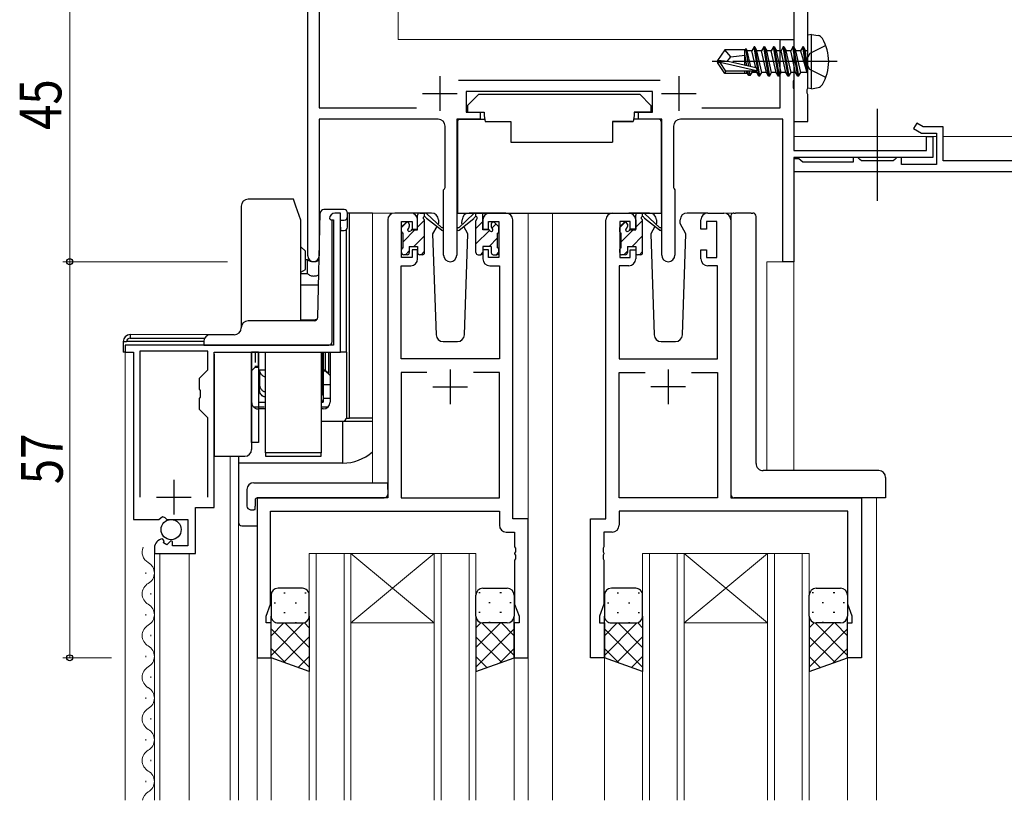
# Model space of a CAD drawing. Extents: x 0 to 1133, y 0 to 806.
# Drawn here: x 81 to 223, y 590 to 703 of the extents above; entities that cross this region are included whole.
import ezdxf

# ---------------------------------------------------------------- set-up
doc = ezdxf.new("R2010")
doc.units = 0
doc.linetypes.add('YCENTER_1', pattern=[13, 10, -1, 1, -1])
doc.linetypes.add('YHIDDEN_1', pattern=[4, 3, -1])
for name, color, linetype, lineweight in [('YKK_11', 7, 'CONTINUOUS', 30), ('YKK_12', 2, 'CONTINUOUS', 13), ('YKK_13', 4, 'CONTINUOUS', 30), ('YKK_D', 6, 'CONTINUOUS', 13)]:
    doc.layers.add(name, color=color, linetype=linetype, lineweight=lineweight)
doc.styles.add('text-b', font='extslim2.shx', dxfattribs={"width": 0.8, "bigfont": 'extfont2.shx'})

msp = doc.modelspace()

# ---------------------------------------------------------------- linework, layer by layer
at = {"layer": 'YKK_11', "color": 211, "linetype": 'ByBlock', "lineweight": -2, "ltscale": 0.5}
for p, q in [((122.33, 668.82), (122.33, 713)), ((123.96, 711.37), (123.96, 690.13)), ((190.33, 690.13), (190.33, 700)), ((190.33, 700), (192.33, 700)), ((192.33, 700), (192.33, 694.17)), ((144.02, 694.13), (173.04, 694.13)), ((192.33, 694.17), (192.19, 693.98)), ((192.19, 693.98), (192.19, 693.02)), ((171.93, 692.5), (145.13, 692.5)), ((145.13, 692.5), (145.13, 689.5)), ((171.93, 689.5), (171.93, 692.5)), ((192.19, 693.02), (192.33, 692.83)), ((192.33, 692.83), (192.33, 684)), ((123.96, 690.13), (137.98, 690.13)), ((145.13, 689.5), (147.13, 689.5)), ((147.13, 689.5), (147.13, 688.5)), ((169.93, 688.5), (169.93, 689.5)), ((169.93, 689.5), (171.93, 689.5)), ((179.08, 690.13), (190.33, 690.13)), ((141.08, 688.5), (123.96, 688.5)), ((123.96, 688.5), (123.96, 668.82)), ((147.13, 688.5), (143.78, 688.5)), ((143.78, 688.5), (143.78, 668.95)), ((173.28, 688.5), (169.93, 688.5)), ((173.28, 668.95), (173.28, 688.5)), ((190.7, 688.5), (175.98, 688.5)), ((190.7, 668), (190.7, 688.5)), ((210, 687.94), (209.55, 687.16)), ((210.94, 687.4), (210, 687.94)), ((142.08, 678.67), (142.08, 687.5)), ((174.98, 687.5), (174.98, 678.67)), ((209.55, 687.16), (210.7, 686.5)), ((210.7, 686.5), (212.83, 686.5)), ((213.83, 687.4), (210.94, 687.4)), ((212.83, 686.5), (212.83, 682)), ((213.83, 682.5), (213.83, 687.4)), ((211.43, 684), (211.43, 686)), ((211.43, 686), (212.33, 686)), ((212.33, 686), (212.33, 683)), ((192.33, 684), (211.43, 684)), ((212.33, 683), (192.33, 683)), ((192.33, 683), (192.33, 668)), ((193.03, 682.8), (192.33, 682.8)), ((192.33, 682.8), (192.33, 681)), ((193.32, 682.55), (193.03, 682.8)), ((193.62, 682.3), (193.32, 682.55)), ((200.83, 682.3), (193.62, 682.3)), ((201.53, 683), (200.83, 683)), ((200.83, 683), (200.83, 682.3)), ((201.83, 682.7), (201.53, 683)), ((202.03, 682.5), (201.83, 682.7)), ((206.63, 682.5), (202.03, 682.5)), ((206.83, 682.7), (206.63, 682.5)), ((207.13, 683), (206.83, 682.7)), ((207.83, 683), (207.13, 683)), ((207.83, 682), (207.83, 683)), ((212.83, 682), (207.83, 682)), ((243.83, 682.5), (213.83, 682.5)), ((192.33, 681), (243.33, 681)), ((141.88, 678.33), (141.98, 678.5)), ((141.88, 668.95), (141.88, 678.33)), ((141.98, 678.5), (142.08, 678.67)), ((174.98, 678.67), (175.08, 678.5)), ((175.08, 678.5), (175.18, 678.33)), ((175.18, 678.33), (175.18, 668.95)), ((192.33, 668), (190.7, 668))]:
    msp.add_line(p, q, dxfattribs=at)
at = {"layer": 'YKK_11', "color": 1, "linetype": 'ByBlock', "lineweight": -2, "ltscale": 0.5}
for p, q in [((192.33, 705.5), (192.33, 688.2)), ((194.33, 697.46), (194.33, 705.2)), ((194.21, 697.27), (194.33, 697.46)), ((194.21, 696.73), (194.21, 697.27)), ((194.33, 696.54), (194.21, 696.73)), ((194.33, 692.96), (194.33, 696.54)), ((194.21, 692.77), (194.33, 692.96)), ((194.21, 692.23), (194.21, 692.77)), ((194.33, 692.04), (194.21, 692.23)), ((194.33, 688.2), (194.33, 692.04)), ((192.33, 688.2), (194.33, 688.2))]:
    msp.add_line(p, q, dxfattribs=at)
at = {"layer": 'YKK_11', "color": 211, "ltscale": 0.5}
for p, q in [((141.33, 694.7), (141.33, 689.7)), ((175.73, 694.7), (175.73, 689.7)), ((138.83, 692.2), (143.83, 692.2)), ((173.23, 692.2), (178.23, 692.2))]:
    msp.add_line(p, q, dxfattribs=at)
at = {"layer": 'YKK_11', "linetype": 'ByBlock', "lineweight": -2, "ltscale": 0.5}
for p, q in [((127.03, 675), (126.23, 675)), ((127.03, 655), (127.03, 675)), ((137.13, 675), (134.83, 675)), ((150.83, 675), (148.53, 675)), ((166.23, 675), (168.53, 675)), ((179.93, 675), (182.23, 675)), ((125.43, 674.2), (125.63, 674)), ((125.63, 674), (126.03, 674)), ((126.03, 674), (126.03, 656)), ((133.83, 674), (133.83, 634)), ((135.83, 668.6), (135.83, 673.8)), ((135.83, 673.8), (137.33, 673.8)), ((137.33, 673.8), (137.33, 672.7)), ((138.13, 672.7), (138.13, 674)), ((147.53, 674), (147.53, 672.7)), ((148.33, 672.7), (148.33, 673.8)), ((148.33, 673.8), (149.83, 673.8)), ((149.83, 673.8), (149.83, 668.6)), ((151.83, 631), (151.83, 674)), ((165.23, 631), (165.23, 674)), ((168.73, 673.8), (167.23, 673.8)), ((167.23, 673.8), (167.23, 668.6)), ((168.73, 672.7), (168.73, 673.8)), ((169.53, 674), (169.53, 672.7)), ((178.93, 672.7), (178.93, 674)), ((181.23, 673.8), (179.73, 673.8)), ((179.73, 673.8), (179.73, 672.7)), ((181.23, 668.6), (181.23, 673.8)), ((183.23, 674), (183.23, 634)), ((137.33, 672.7), (138.13, 672.7)), ((147.53, 672.7), (148.33, 672.7)), ((169.53, 672.7), (168.73, 672.7)), ((179.73, 672.7), (178.93, 672.7)), ((138.13, 669.7), (137.33, 669.7)), ((137.33, 669.7), (137.33, 668.6)), ((138.13, 668.4), (138.13, 669.7)), ((148.33, 669.7), (147.53, 669.7)), ((147.53, 669.7), (147.53, 668.4)), ((148.33, 668.6), (148.33, 669.7)), ((168.73, 668.6), (168.73, 669.7)), ((168.73, 669.7), (169.53, 669.7)), ((169.53, 669.7), (169.53, 668.4)), ((178.93, 668.4), (178.93, 669.7)), ((178.93, 669.7), (179.73, 669.7)), ((179.73, 669.7), (179.73, 668.6)), ((137.33, 668.6), (135.83, 668.6)), ((149.83, 668.6), (148.33, 668.6)), ((167.23, 668.6), (168.73, 668.6)), ((179.73, 668.6), (181.23, 668.6)), ((135.76, 654), (135.76, 667.4)), ((135.76, 667.4), (137.13, 667.4)), ((148.53, 667.4), (149.9, 667.4)), ((149.9, 667.4), (149.9, 654)), ((168.53, 667.4), (167.16, 667.4)), ((167.16, 667.4), (167.16, 654)), ((181.3, 667.4), (179.93, 667.4)), ((181.3, 654), (181.3, 667.4)), ((126.03, 656), (96.03, 656)), ((96.03, 656), (96.03, 655)), ((107.93, 655.1), (98.13, 655.1)), ((98.13, 655.1), (98.13, 634.1)), ((107.93, 652.45), (107.93, 655.1)), ((96.03, 655), (97.23, 655)), ((97.23, 655), (97.23, 630.9)), ((108.83, 632.6), (108.83, 655)), ((108.83, 655), (127.03, 655)), ((149.9, 654), (135.76, 654)), ((167.16, 654), (181.3, 654)), ((106.73, 651.25), (107.93, 652.45)), ((106.73, 649.67), (106.73, 651.25)), ((139.48, 652.07), (135.76, 652.07)), ((139.48, 652.07), (135.76, 652.07)), ((135.76, 652.07), (135.76, 634)), ((149.9, 652.07), (146.18, 652.07)), ((149.9, 634), (149.9, 652.07)), ((167.16, 634), (167.16, 652.07)), ((167.16, 652.07), (170.88, 652.07)), ((177.58, 652.07), (181.3, 652.07)), ((177.58, 652.07), (181.3, 652.07)), ((181.3, 652.07), (181.3, 634)), ((106.87, 649.48), (106.73, 649.67)), ((106.87, 648.52), (106.87, 649.48)), ((106.73, 648.33), (106.87, 648.52)), ((106.73, 646.75), (106.73, 648.33)), ((107.93, 645.55), (106.73, 646.75)), ((107.93, 634.1), (107.93, 645.55)), ((107.93, 634.1), (107.93, 645.55)), ((133.83, 634), (115.03, 634)), ((115.03, 634), (115.03, 611)), ((135.76, 634), (149.9, 634)), ((181.3, 634), (167.16, 634)), ((183.23, 634), (202.03, 634)), ((202.03, 634), (202.03, 611)), ((106.13, 626), (106.13, 632.6)), ((106.13, 632.6), (108.83, 632.6)), ((100.86, 630.9), (101.4, 631.35)), ((101.4, 631.35), (101.73, 631.2)), ((101.73, 631.2), (102.03, 630.9)), ((116.96, 618.73), (116.96, 632.07)), ((116.96, 632.07), (149.9, 632.07)), ((149.9, 632.07), (149.9, 630.07)), ((154.03, 631), (151.83, 631)), ((154.03, 611), (154.03, 631)), ((163.03, 611), (163.03, 631)), ((163.03, 631), (165.23, 631)), ((200.1, 632.07), (167.16, 632.07)), ((167.16, 632.07), (167.16, 630.07)), ((200.1, 618.73), (200.1, 632.07)), ((97.23, 630.9), (100.86, 630.9)), ((102.03, 630.9), (105.03, 630.9)), ((105.03, 630.9), (105.03, 627.1)), ((150.9, 629.07), (152.1, 629.07)), ((152.1, 629.07), (152.1, 626.96)), ((166.16, 629.07), (164.96, 629.07)), ((164.96, 629.07), (164.96, 626.96)), ((100.23, 626.8), (100.23, 626)), ((101.62, 627.84), (101.41, 628.1)), ((101.54, 627.53), (101.62, 627.84)), ((102, 627.26), (101.54, 627.53)), ((102.58, 627.83), (102, 627.26)), ((102.83, 627.73), (102.58, 627.83)), ((102.83, 627.1), (102.83, 627.73)), ((105.03, 627.1), (102.83, 627.1)), ((152.1, 626.96), (152.22, 626.78)), ((152.22, 626.78), (152.22, 626.23)), ((164.96, 626.96), (164.84, 626.78)), ((164.84, 626.78), (164.84, 626.23)), ((100.23, 626), (106.13, 626)), ((152.22, 626.23), (152.1, 626.04)), ((152.1, 626.04), (152.1, 625.96)), ((152.1, 625.96), (152.22, 625.78)), ((152.22, 625.78), (152.22, 625.23)), ((164.84, 626.23), (164.96, 626.04)), ((164.96, 625.96), (164.84, 625.78)), ((164.84, 625.78), (164.84, 625.23)), ((164.96, 626.04), (164.96, 625.96)), ((152.22, 625.23), (152.1, 625.04)), ((152.1, 625.04), (152.1, 618.73)), ((164.84, 625.23), (164.96, 625.04)), ((164.96, 625.04), (164.96, 618.73)), ((116.33, 617), (116.96, 618.73)), ((152.1, 618.73), (152.73, 617)), ((164.96, 618.73), (164.33, 617)), ((200.73, 617), (200.1, 618.73)), ((116.33, 616), (116.33, 617)), ((152.73, 617), (152.73, 616)), ((164.33, 617), (164.33, 616)), ((200.73, 616), (200.73, 617)), ((117.03, 616), (116.33, 616)), ((117.03, 611), (117.03, 616)), ((152.73, 616), (152.03, 616)), ((152.03, 616), (152.03, 611)), ((164.33, 616), (165.03, 616)), ((165.03, 616), (165.03, 611)), ((200.03, 611), (200.03, 616)), ((200.03, 616), (200.73, 616)), ((115.03, 611), (117.03, 611)), ((152.03, 611), (154.03, 611)), ((165.03, 611), (163.03, 611)), ((202.03, 611), (200.03, 611))]:
    msp.add_line(p, q, dxfattribs=at)
at = {"layer": 'YKK_11', "ltscale": 0.5}
for p, q in [((142.83, 652.5), (142.83, 647.5)), ((174.23, 652.5), (174.23, 647.5)), ((140.33, 650), (145.33, 650)), ((176.73, 650), (171.73, 650)), ((103.03, 636.6), (103.03, 631.6)), ((100.53, 634.1), (105.53, 634.1))]:
    msp.add_line(p, q, dxfattribs=at)
at = {"layer": 'YKK_11', "color": 211, "linetype": 'ByBlock', "lineweight": -2, "ltscale": 0.5}
for centre, radius, start, end in [((141.08, 687.5), 1, 0, 90), ((175.98, 687.5), 1, 90, 180), ((123.14, 668.82), 0.815, 180, 0), ((142.83, 668.95), 0.95, 180, 0), ((174.23, 668.95), 0.95, 180, 0)]:
    msp.add_arc(centre, radius, start, end, dxfattribs=at)
at = {"layer": 'YKK_11', "linetype": 'ByBlock', "lineweight": -2, "ltscale": 0.5}
for centre, radius, start, end in [((126.23, 674.2), 0.8, 90, 180), ((134.83, 674), 1, 90, 180), ((137.13, 674), 1, 0, 90), ((148.53, 674), 1, 90, 180), ((150.83, 674), 1, 0, 90), ((166.23, 674), 1, 90, 180), ((168.53, 674), 1, 0, 90), ((179.93, 674), 1, 90, 180), ((182.23, 674), 1, 0, 90), ((137.13, 668.4), 1, 270, 360), ((148.53, 668.4), 1, 180, 270), ((168.53, 668.4), 1, 270, 360), ((179.93, 668.4), 1, 180, 270), ((150.9, 630.07), 1, 180, 270), ((166.16, 630.07), 1, 270, 360), ((101.53, 626.8), 1.3, 95.2159, 180)]:
    msp.add_arc(centre, radius, start, end, dxfattribs=at)
at = {"layer": 'YKK_12', "ltscale": 1.5}
for p, q in [((135.33, 712.45), (135.33, 700)), ((135.33, 700), (190.63, 700)), ((192.33, 686), (212.83, 686)), ((213.83, 686), (230.33, 686)), ((131.63, 636.19), (131.63, 675)), ((134.83, 675), (131.63, 675)), ((149.68, 675), (157.53, 675)), ((154.03, 675), (154.03, 590.48)), ((157.03, 675), (166.23, 675)), ((157.53, 675), (157.53, 590.48)), ((182.23, 675), (185.43, 675)), ((188.43, 668), (188.43, 637.95)), ((192.33, 668), (188.43, 668)), ((192.33, 668), (192.33, 637.95)), ((115.03, 634), (115.03, 590.48)), ((118.13, 634), (115.63, 634)), ((204.23, 634), (204.23, 590.48)), ((122.53, 626), (122.53, 590.48)), ((128.53, 626), (122.53, 626)), ((123.53, 590.48), (123.53, 626)), ((127.53, 626), (127.53, 590.48)), ((128.53, 590.48), (128.53, 626)), ((128.53, 626), (140.53, 626)), ((128.53, 626), (140.53, 616)), ((140.53, 626), (128.53, 616)), ((140.53, 626), (140.53, 590.48)), ((146.53, 626), (140.53, 626)), ((141.53, 590.48), (141.53, 626)), ((145.53, 626), (145.53, 590.48)), ((146.53, 590.48), (146.53, 626)), ((170.53, 626), (170.53, 590.48)), ((176.53, 626), (170.53, 626)), ((171.53, 590.48), (171.53, 626)), ((175.53, 626), (175.53, 590.48)), ((176.53, 590.48), (176.53, 626)), ((176.53, 626), (188.53, 626)), ((176.53, 626), (188.53, 616)), ((188.53, 626), (176.53, 616)), ((188.53, 626), (188.53, 590.48)), ((194.53, 626), (188.53, 626)), ((189.53, 590.48), (189.53, 626)), ((193.53, 626), (193.53, 590.48)), ((194.53, 590.48), (194.53, 626)), ((128.53, 616), (140.53, 616)), ((176.53, 616), (188.53, 616)), ((117.03, 611.5), (117.03, 590.48)), ((152.03, 611.5), (152.03, 590.48)), ((165.03, 611.5), (165.03, 590.48)), ((200.03, 611.5), (200.03, 590.48))]:
    msp.add_line(p, q, dxfattribs=at)
at = {"layer": 'YKK_12'}
for p, q in [((96.03, 590.48), (96.03, 655.19)), ((111.13, 590.48), (111.13, 639.99)), ((112.33, 640), (112.33, 590.48)), ((100.23, 590.48), (100.23, 626.59)), ((101.03, 590.48), (101.03, 625.99)), ((105.23, 590.48), (105.23, 625.99)), ((98.97, 623.09), (98.97, 623.29)), ((99.73, 620.09), (99.73, 620.29)), ((98.97, 617.09), (98.97, 617.29)), ((99.73, 614.09), (99.73, 614.29)), ((98.97, 611.09), (98.97, 611.29)), ((99.73, 608.09), (99.73, 608.29)), ((98.97, 605.09), (98.97, 605.29)), ((99.73, 602.09), (99.73, 602.29)), ((98.97, 599.09), (98.97, 599.29)), ((99.73, 596.09), (99.73, 596.29)), ((98.97, 593.09), (98.97, 593.29))]:
    msp.add_line(p, q, dxfattribs=at)
for centre, start, end in [((100.19, 626.19), 155.6297, 240.7975), ((98.51, 623.19), 299.2025, 60.7975), ((100.19, 620.19), 119.2025, 240.7975), ((98.51, 617.19), 299.2025, 60.7975), ((100.19, 614.19), 119.2025, 240.7975), ((98.51, 611.19), 299.2025, 60.7975), ((100.19, 608.19), 119.2025, 240.7975), ((98.51, 605.19), 299.2025, 60.7975), ((100.19, 602.19), 119.2025, 240.7975), ((98.51, 599.19), 299.2025, 60.7975), ((100.19, 596.19), 119.2025, 240.7975), ((98.51, 593.19), 299.2025, 60.7975), ((100.19, 590.19), 119.2025, 170.2269)]:
    msp.add_arc(centre, 1.72, start, end, dxfattribs=at)
at = {"layer": 'YKK_13', "ltscale": 1.5}
for p, q in [((194.83, 700.71), (194.33, 700.62)), ((194.33, 692.98), (194.33, 700.62)), ((194.83, 700.71), (195.8, 700.54)), ((194.83, 692.89), (194.83, 700.71)), ((182.37, 698.5), (181.33, 696.95)), ((185.3, 698.5), (182.37, 698.5)), ((183.23, 697.5), (182.37, 698.5)), ((183.23, 697.5), (185.23, 697.7)), ((185.23, 696.26), (185.23, 698.5)), ((185.55, 696.18), (185.23, 697.85)), ((185.3, 698.5), (185.39, 698.7)), ((185.39, 698.7), (185.6, 698.35)), ((185.82, 696.12), (185.39, 698.7)), ((186.26, 698.35), (185.6, 698.35)), ((186.11, 696.05), (185.6, 698.35)), ((186.58, 698.9), (186.26, 698.35)), ((186.82, 695.9), (186.26, 698.35)), ((187.28, 694.7), (186.58, 698.9)), ((186.68, 698.9), (186.58, 698.9)), ((186.68, 698.9), (187.38, 694.7)), ((186.68, 698.9), (187, 698.35)), ((187.7, 695.25), (187, 698.35)), ((187.66, 698.35), (187, 698.35)), ((187.98, 698.9), (187.66, 698.35)), ((188.36, 695.25), (187.66, 698.35)), ((188.68, 694.7), (187.98, 698.9)), ((188.08, 698.9), (187.98, 698.9)), ((188.08, 698.9), (188.78, 694.7)), ((188.08, 698.9), (188.4, 698.35)), ((189.1, 695.25), (188.4, 698.35)), ((189.06, 698.35), (188.4, 698.35)), ((189.38, 698.9), (189.06, 698.35)), ((189.76, 695.25), (189.06, 698.35)), ((190.08, 694.7), (189.38, 698.9)), ((189.48, 698.9), (189.38, 698.9)), ((189.48, 698.9), (190.18, 694.7)), ((189.48, 698.9), (189.8, 698.35)), ((190.5, 695.25), (189.8, 698.35)), ((190.46, 698.35), (189.8, 698.35)), ((190.78, 698.9), (190.46, 698.35)), ((191.16, 695.25), (190.46, 698.35)), ((191.48, 694.7), (190.78, 698.9)), ((190.88, 698.9), (190.78, 698.9)), ((190.88, 698.9), (191.58, 694.7)), ((190.88, 698.9), (191.2, 698.35)), ((191.9, 695.25), (191.2, 698.35)), ((191.86, 698.35), (191.2, 698.35)), ((192.18, 698.9), (191.86, 698.35)), ((192.56, 695.25), (191.86, 698.35)), ((192.88, 694.7), (192.18, 698.9)), ((192.28, 698.9), (192.18, 698.9)), ((192.28, 698.9), (192.6, 698.35)), ((192.28, 698.9), (192.98, 694.7)), ((193.3, 695.25), (192.6, 698.35)), ((193.26, 698.35), (192.6, 698.35)), ((193.58, 698.9), (193.26, 698.35)), ((193.26, 698.35), (194.18, 695.3)), ((193.68, 698.9), (193.58, 698.9)), ((193.68, 698.9), (193.58, 698.9)), ((194.18, 695.3), (193.58, 698.9)), ((193.68, 698.9), (194, 698.35)), ((193.68, 698.9), (194.28, 695.3)), ((194.13, 698.35), (194, 698.35)), ((194.28, 695.3), (194, 698.35)), ((181.33, 696.95), (181.33, 696.65)), ((182.84, 696.8), (181.33, 696.95)), ((182.84, 696.8), (181.33, 696.8)), ((181.69, 696.65), (181.33, 696.65)), ((182.37, 695.1), (181.33, 696.65)), ((182.53, 695.4), (181.69, 696.65)), ((186.94, 695.46), (181.69, 696.65)), ((182.73, 696.8), (183.23, 697.5)), ((186.84, 695.89), (182.84, 696.8)), ((182.37, 695.1), (182.53, 695.4)), ((185.65, 695.1), (182.37, 695.1)), ((186.78, 695.4), (182.53, 695.4)), ((185.23, 695.1), (185.23, 695.4)), ((185.56, 695.25), (185.53, 695.4)), ((185.82, 694.8), (185.56, 695.25)), ((185.82, 694.8), (185.7, 695.4)), ((186.04, 694.8), (185.82, 694.8)), ((186.04, 694.8), (185.94, 695.4)), ((186.04, 694.8), (186.3, 695.25)), ((186.3, 695.25), (186.26, 695.4)), ((186.96, 695.25), (186.3, 695.25)), ((186.96, 695.25), (186.92, 695.44)), ((187.28, 694.7), (186.96, 695.25)), ((187.38, 694.7), (187.7, 695.25)), ((188.36, 695.25), (187.7, 695.25)), ((188.68, 694.7), (188.36, 695.25)), ((188.78, 694.7), (189.1, 695.25)), ((189.76, 695.25), (189.1, 695.25)), ((190.08, 694.7), (189.76, 695.25)), ((190.18, 694.7), (190.5, 695.25)), ((191.16, 695.25), (190.5, 695.25)), ((191.48, 694.7), (191.16, 695.25)), ((191.58, 694.7), (191.9, 695.25)), ((192.56, 695.25), (191.9, 695.25)), ((192.88, 694.7), (192.56, 695.25)), ((192.98, 694.7), (193.3, 695.25)), ((194.13, 695.25), (193.3, 695.25)), ((194.28, 695.3), (194.18, 695.3)), ((187.38, 694.7), (187.28, 694.7)), ((188.78, 694.7), (188.68, 694.7)), ((190.18, 694.7), (190.08, 694.7)), ((191.58, 694.7), (191.48, 694.7)), ((192.98, 694.7), (192.88, 694.7)), ((146.93, 692.1), (145.33, 690.5)), ((146.93, 692.1), (170.13, 692.1)), ((170.13, 692.1), (171.73, 690.5)), ((194.83, 692.89), (194.33, 692.98)), ((194.83, 692.89), (195.8, 693.06)), ((145.33, 690.5), (145.33, 689.5)), ((171.73, 690.5), (171.73, 689.5)), ((145.33, 689.5), (147.73, 689.5)), ((147.73, 689.5), (147.73, 689)), ((169.33, 689.5), (171.73, 689.5)), ((169.33, 689.5), (169.33, 689)), ((171.73, 689.5), (169.33, 689.5)), ((143.88, 688.2), (143.88, 675)), ((144.18, 688.5), (147.82, 688.5)), ((147.73, 689), (147.87, 688.2)), ((147.87, 688.2), (151.53, 688.2)), ((151.53, 688.2), (151.53, 685.2)), ((166.19, 688.2), (169.19, 688.2)), ((166.19, 688.2), (166.19, 685.2)), ((169.19, 688.2), (166.19, 688.2)), ((169.33, 689), (169.19, 688.2)), ((172.88, 688.5), (169.24, 688.5)), ((173.18, 688.2), (173.18, 675)), ((151.53, 685.2), (166.19, 685.2)), ((140.12, 675), (137.13, 675)), ((138.43, 675), (139.22, 675)), ((139.13, 674.5), (139.13, 675)), ((139.41, 674.93), (141.6, 672.88)), ((143.88, 675), (173.18, 675)), ((148.53, 675), (145.54, 675)), ((171.52, 675), (168.53, 675)), ((169.83, 675), (170.62, 675)), ((170.53, 674.5), (170.53, 675)), ((170.81, 674.93), (173, 672.88)), ((179.93, 675), (176.94, 675)), ((183.69, 675), (183.77, 675)), ((183.77, 675), (183.92, 675)), ((186.15, 675), (183.92, 675)), ((186.15, 675), (186.37, 675)), ((186.37, 675), (186.38, 675)), ((135.92, 673.11), (136.42, 673.61)), ((138.13, 672.6), (138.13, 674.7)), ((139.13, 669.3), (139.13, 673.9)), ((141.56, 672.54), (139.42, 674.23)), ((141.13, 673.5), (141.06, 673.38)), ((141.12, 674.04), (141.13, 673.5)), ((144.52, 673.5), (144.54, 674.04)), ((144.59, 673.38), (144.52, 673.5)), ((144.59, 673.38), (144.52, 673.5)), ((167.32, 673.11), (167.82, 673.61)), ((169.53, 672.6), (169.53, 674.7)), ((170.53, 669.3), (170.53, 673.9)), ((172.96, 672.54), (170.82, 674.23)), ((172.53, 673.5), (172.46, 673.38)), ((172.52, 674.04), (172.53, 673.5)), ((175.92, 673.5), (175.94, 674.04)), ((176.77, 672.03), (175.92, 673.5)), ((175.99, 673.38), (175.92, 673.5)), ((183.23, 674.5), (183.23, 634.5)), ((186.88, 638.94), (186.88, 674.5)), ((135.83, 672.3), (135.83, 672.9)), ((136.03, 670), (136.03, 672.1)), ((136.93, 673.4), (136.93, 673.06)), ((137.39, 672.6), (138.13, 672.6)), ((140.89, 673.07), (140.29, 672.03)), ((145.37, 672.03), (144.77, 673.07)), ((167.23, 672.3), (167.23, 672.9)), ((167.43, 670), (167.43, 672.1)), ((168.33, 673.4), (168.33, 673.06)), ((168.79, 672.6), (169.53, 672.6)), ((172.29, 673.07), (171.69, 672.03)), ((140.29, 672.03), (140.8, 657.47)), ((144.86, 657.47), (145.37, 672.03)), ((171.69, 672.03), (172.2, 657.47)), ((176.26, 657.47), (176.77, 672.03)), ((135.83, 669.3), (135.83, 669.8)), ((136.93, 670.2), (136.93, 669.3)), ((136.93, 670.2), (138.13, 670.2)), ((138.13, 670.2), (138.13, 669.3)), ((167.23, 669.3), (167.23, 669.8)), ((168.33, 670.2), (168.33, 669.3)), ((168.33, 670.2), (169.53, 670.2)), ((169.53, 670.2), (169.53, 669.3)), ((136.63, 669), (136.13, 669)), ((138.83, 669), (138.43, 669)), ((168.03, 669), (167.53, 669)), ((170.23, 669), (169.83, 669)), ((141.79, 656.5), (143.86, 656.5)), ((173.19, 656.5), (175.26, 656.5)), ((186.87, 638.94), (186.87, 638.94)), ((204.53, 637.95), (187.87, 637.95)), ((187.87, 637.95), (187.87, 637.95)), ((205.53, 636.95), (205.53, 634)), ((114.54, 636.19), (133.83, 636.19)), ((133.83, 635.19), (133.83, 636.19)), ((113.54, 635.19), (113.54, 632.81)), ((115.03, 634), (133.33, 634)), ((133.83, 635.19), (133.83, 634.5)), ((183.86, 634), (183.73, 634)), ((205.53, 634), (183.86, 634)), ((114.73, 633.7), (114.73, 632.81)), ((114.73, 632.31), (114.73, 632.81)), ((114.54, 632.31), (114.73, 632.31)), ((117.03, 620), (117.03, 617)), ((121.53, 621), (118.03, 621)), ((122.53, 617), (122.53, 620)), ((146.53, 617), (146.53, 620)), ((147.53, 621), (151.03, 621)), ((152.03, 620), (152.03, 617)), ((165.03, 620), (165.03, 617)), ((169.53, 621), (166.03, 621)), ((170.53, 617), (170.53, 620)), ((194.53, 617), (194.53, 620)), ((195.53, 621), (199.03, 621)), ((200.03, 620), (200.03, 617)), ((117.03, 611), (117.03, 617)), ((122.53, 617), (122.53, 609.04)), ((146.53, 617), (146.53, 609.04)), ((152.03, 611), (152.03, 617)), ((165.03, 611), (165.03, 617)), ((170.53, 617), (170.53, 609.04)), ((194.53, 617), (194.53, 609.04)), ((200.03, 611), (200.03, 617)), ((118.03, 616), (121.53, 616)), ((151.03, 616), (147.53, 616)), ((166.03, 616), (169.53, 616)), ((199.03, 616), (195.53, 616)), ((122.53, 609.04), (117.03, 611)), ((146.53, 609.04), (152.03, 611)), ((170.53, 609.04), (165.03, 611)), ((194.53, 609.04), (200.03, 611))]:
    msp.add_line(p, q, dxfattribs=at)
at = {"layer": 'YKK_13', "linetype": 'YHIDDEN_1', "ltscale": 1.5}
for p, q in [((196.91, 699.1), (194.59, 697.95)), ((194.59, 697.95), (193.98, 696.8)), ((194.59, 695.66), (193.98, 696.8)), ((196.91, 694.5), (194.59, 695.66))]:
    msp.add_line(p, q, dxfattribs=at)
at = {"layer": 'YKK_13', "linetype": 'YCENTER_1', "ltscale": 1.5}
for p, q in [((198.53, 696.8), (180.22, 696.8)), ((204.34, 676.74), (204.34, 689.98))]:
    msp.add_line(p, q, dxfattribs=at)
at = {"layer": 'YKK_13'}
for p, q in [((120.24, 676.99), (113.73, 676.99)), ((120.6, 675.99), (120.24, 676.99)), ((112.73, 675.99), (112.73, 658.49)), ((121.33, 673.99), (120.6, 675.99)), ((123.74, 659.98), (124.12, 675.01)), ((124.89, 675.49), (124.62, 675.49)), ((124.85, 675.49), (124.62, 675.49)), ((127.53, 675.49), (124.89, 675.49)), ((128.33, 675), (128.03, 674.99)), ((128.03, 674.49), (128.03, 674.99)), ((131.63, 675), (128.33, 675)), ((128.33, 645.5), (128.33, 675)), ((146.24, 674.93), (144.06, 672.88)), ((147.23, 675), (146.44, 675)), ((146.53, 674.5), (146.53, 675)), ((121.33, 659.49), (121.33, 673.99)), ((125.83, 656.49), (125.83, 673.99)), ((127.03, 673.99), (127.53, 673.99)), ((127.03, 672.99), (127.03, 673.99)), ((128.03, 672.99), (128.03, 674.49)), ((144.09, 672.54), (146.23, 674.23)), ((146.53, 669.3), (146.53, 673.9)), ((147.53, 672.6), (147.53, 674.7)), ((149.74, 673.11), (149.24, 673.61)), ((127.03, 672.99), (127.03, 672.49)), ((127.03, 672.49), (127.53, 672.49)), ((127.03, 655), (127.03, 672.49)), ((127.83, 672.59), (127.83, 655)), ((148.27, 672.6), (147.53, 672.6)), ((148.73, 673.4), (148.73, 673.06)), ((149.63, 670), (149.63, 672.1)), ((149.83, 672.3), (149.83, 672.9)), ((121.33, 670.15), (121.98, 669.5)), ((121.98, 668.5), (121.98, 669.5)), ((148.73, 670.2), (147.53, 670.2)), ((147.53, 670.2), (147.53, 669.3)), ((148.73, 670.2), (148.73, 669.3)), ((149.83, 669.3), (149.83, 669.8)), ((121.98, 666.86), (121.98, 668.5)), ((121.98, 668.3), (122.25, 668.3)), ((122.25, 666.92), (122.25, 668.3)), ((146.83, 669), (147.23, 669)), ((149.03, 669), (149.53, 669)), ((121.33, 666.49), (121.98, 666.86)), ((122.25, 666.28), (122.25, 666.92)), ((121.33, 666.28), (122.25, 666.28)), ((121.33, 664.68), (123.86, 664.68)), ((123.3, 659.49), (113.73, 659.49)), ((121.33, 659.64), (123.38, 659.64)), ((95.73, 656.5), (96.23, 656.5)), ((95.73, 656.5), (95.73, 655)), ((107.33, 656.5), (96.23, 656.5)), ((108.33, 657.49), (96.73, 657.5)), ((96.73, 657.5), (96.73, 657)), ((96.73, 657), (107.46, 657)), ((107.33, 656.49), (107.33, 655.99)), ((111.73, 657.49), (108.33, 657.49)), ((107.33, 655.99), (108.33, 655.99)), ((108.33, 655.99), (125.33, 655.99)), ((125.53, 656.04), (125.53, 655.99)), ((96.03, 655), (95.73, 655)), ((108.83, 654.69), (108.83, 641.99)), ((115.23, 655), (114.23, 655)), ((114.23, 654.99), (114.23, 642)), ((114.23, 641.99), (114.23, 654.99)), ((115.18, 654.99), (115.18, 652.9)), ((115.23, 654.99), (115.23, 642)), ((116.23, 640.49), (116.23, 654.99)), ((124.23, 654.99), (124.23, 640.49)), ((124.38, 653.4), (124.38, 654.99)), ((124.53, 654.99), (124.53, 647.8)), ((124.53, 651.9), (124.53, 654.99)), ((124.53, 654.99), (124.53, 647.97)), ((124.83, 654.99), (124.83, 652.4)), ((125.28, 654.99), (125.28, 651.95)), ((125.53, 655), (125.53, 647.8)), ((127.83, 655), (127.03, 655)), ((127.83, 655), (127.9, 655)), ((127.9, 655), (127.9, 645.5)), ((115.18, 652.9), (114.73, 652.9)), ((116.23, 652.4), (115.23, 652.4)), ((115.38, 652.4), (115.38, 650.25)), ((124.38, 653.4), (124.23, 653.4)), ((124.38, 651.92), (124.38, 653.4)), ((124.83, 652.4), (124.53, 652.4)), ((124.83, 652.4), (125.28, 651.95)), ((124.38, 651.92), (124.38, 649.47)), ((124.53, 651.9), (124.53, 647.97)), ((115.38, 649.47), (115.38, 650.25)), ((124.38, 649.13), (124.38, 649.47)), ((125.53, 650.3), (124.53, 650.3)), ((125.53, 648.3), (124.53, 648.3)), ((115.23, 647.8), (116.23, 647.8)), ((116.23, 646.8), (115.23, 646.8)), ((124.23, 647.8), (124.53, 647.8)), ((124.53, 646.8), (124.23, 646.8)), ((127.83, 645.5), (127.9, 645.5)), ((127.9, 645.5), (128.33, 645.5)), ((131.63, 645.5), (128.33, 645.5)), ((127.33, 645), (124.23, 645)), ((131.63, 645), (127.33, 645)), ((127.33, 645), (127.33, 639)), ((108.83, 641.99), (108.83, 639.99)), ((115.23, 642), (114.23, 642)), ((114.23, 641.99), (114.23, 640.99)), ((108.83, 639.99), (113.23, 639.99)), ((112.33, 639.99), (112.33, 639)), ((116.23, 640.49), (116.23, 639.99)), ((124.23, 640.49), (116.23, 640.49)), ((116.23, 639.99), (124.23, 639.99)), ((124.23, 639.99), (124.23, 640.49)), ((127.33, 639), (112.33, 639)), ((112.33, 639), (112.33, 630.5)), ((112.83, 630), (115.03, 630))]:
    msp.add_line(p, q, dxfattribs=at)
at = {"layer": 'YKK_13', "linetype": 'Continuous', "ltscale": 1.5}
for p, q in [((135.83, 672.93), (136.6, 673.7)), ((138.13, 672.98), (139.12, 673.97)), ((167.23, 672.9), (168.03, 673.7)), ((169.53, 672.95), (170.53, 673.95)), ((136.03, 670.88), (137.75, 672.6)), ((167.43, 670.85), (169.18, 672.6)), ((137.59, 670.2), (139.13, 671.74)), ((169.02, 670.2), (170.53, 671.71)), ((136.39, 669), (136.93, 669.54)), ((138.64, 669), (139.13, 669.49)), ((167.82, 669), (168.33, 669.51)), ((170.07, 669), (170.53, 669.46)), ((118.86, 620.34), (119.06, 620.34)), ((121.89, 620.34), (122.09, 620.34)), ((147.16, 620.34), (146.96, 620.34)), ((150.19, 620.34), (149.99, 620.34)), ((166.86, 620.34), (167.06, 620.34)), ((169.89, 620.34), (170.09, 620.34)), ((195.16, 620.34), (194.96, 620.34)), ((198.19, 620.34), (197.99, 620.34)), ((117.45, 618.92), (117.65, 618.92)), ((120.48, 618.92), (120.68, 618.92)), ((148.58, 618.92), (148.38, 618.92)), ((151.61, 618.92), (151.41, 618.92)), ((165.45, 618.92), (165.65, 618.92)), ((168.48, 618.92), (168.68, 618.92)), ((196.58, 618.92), (196.38, 618.92)), ((199.61, 618.92), (199.41, 618.92)), ((118.86, 617.51), (119.06, 617.51)), ((121.89, 617.51), (122.09, 617.51)), ((147.16, 617.51), (146.96, 617.51)), ((150.19, 617.51), (149.99, 617.51)), ((166.86, 617.51), (167.06, 617.51)), ((169.89, 617.51), (170.09, 617.51)), ((195.16, 617.51), (194.96, 617.51)), ((198.19, 617.51), (197.99, 617.51)), ((117.03, 614.17), (118.86, 616)), ((117.03, 611.34), (121.69, 616)), ((117.61, 616.09), (117.65, 616.09)), ((122.53, 612.48), (119.01, 616)), ((120.48, 616.09), (120.68, 616.09)), ((122.53, 615.31), (121.84, 616)), ((146.53, 615.31), (147.22, 616)), ((146.53, 612.48), (150.05, 616)), ((152.03, 611.34), (147.37, 616)), ((148.58, 616.09), (148.38, 616.09)), ((152.03, 614.17), (150.2, 616)), ((151.44, 616.09), (151.41, 616.09)), ((165.03, 614.17), (166.86, 616)), ((165.03, 611.34), (169.69, 616)), ((165.61, 616.09), (165.65, 616.09)), ((170.53, 612.48), (167.01, 616)), ((168.48, 616.09), (168.68, 616.09)), ((170.53, 615.31), (169.84, 616)), ((194.53, 615.31), (195.22, 616)), ((194.53, 612.48), (198.05, 616)), ((200.03, 611.34), (195.37, 616)), ((196.58, 616.09), (196.38, 616.09)), ((200.03, 614.17), (198.2, 616)), ((199.44, 616.09), (199.41, 616.09)), ((122.53, 609.65), (117.03, 615.15)), ((118.86, 610.35), (122.53, 614.01)), ((146.53, 609.65), (152.03, 615.15)), ((150.2, 610.35), (146.53, 614.01)), ((170.53, 609.65), (165.03, 615.15)), ((166.86, 610.35), (170.53, 614.01)), ((194.53, 609.65), (200.03, 615.15)), ((198.2, 610.35), (194.53, 614.01)), ((119.09, 610.26), (117.03, 612.32)), ((120.95, 609.6), (122.53, 611.18)), ((148.11, 609.6), (146.53, 611.18)), ((149.97, 610.26), (152.03, 612.32)), ((167.09, 610.26), (165.03, 612.32)), ((168.95, 609.6), (170.53, 611.18)), ((196.11, 609.6), (194.53, 611.18)), ((197.97, 610.26), (200.03, 612.32))]:
    msp.add_line(p, q, dxfattribs=at)
at = {"layer": 'YKK_13', "linetype": 'Continuous'}
for p, q in [((146.53, 672.8), (147.53, 673.8)), ((146.53, 670.55), (148.49, 672.51)), ((148.82, 672.84), (149.42, 673.44)), ((148.42, 670.2), (149.63, 671.41)), ((147.22, 669), (147.53, 669.31)), ((149.47, 669), (149.83, 669.36))]:
    msp.add_line(p, q, dxfattribs=at)
at = {"layer": 'YKK_13', "linetype": 'YHIDDEN_1', "ltscale": 0.5}
for p, q in [((114.73, 654.99), (114.73, 652.8)), ((124.83, 654.99), (124.83, 652.3)), ((114.73, 652.8), (114.23, 652.3)), ((114.73, 652.8), (115.23, 652.8)), ((124.53, 652.3), (124.83, 652.3)), ((124.83, 652.3), (125.53, 651.6)), ((114.51, 647.1), (116.23, 647.1)), ((124.23, 647.1), (125.24, 647.1))]:
    msp.add_line(p, q, dxfattribs=at)
at = {"layer": 'YKK_13'}
msp.add_circle((102.63, 629.44), 1.45, dxfattribs=at)
at = {"layer": 'YKK_13', "ltscale": 1.5}
for centre, radius, start, end in [((195.65, 699.65), 0.9, 30.6359, 80), ((190.83, 696.8), 6.5, 329.3641, 30.6359), ((194.13, 698.55), 0.2, 270, 0), ((186.78, 695.65), 0.248, 270, 77.191), ((194.13, 695.05), 0.2, 0, 90), ((195.65, 693.95), 0.9, 280, 329.3641), ((144.18, 688.2), 0.3, 90, 180), ((172.88, 688.2), 0.3, 359.9965, 89.9965), ((138.43, 674.7), 0.3, 90, 180), ((139.22, 674.7), 0.3, 49.8974, 90), ((140.12, 674), 1, 2, 90), ((145.54, 674), 1, 90, 178), ((169.83, 674.7), 0.3, 90, 180), ((170.62, 674.7), 0.3, 49.8974, 90), ((171.52, 674), 1, 2, 90), ((176.94, 674), 1, 90, 178), ((186.38, 674.5), 0.5, 0, 90), ((136.63, 673.4), 0.3, 0, 135), ((139.13, 674.3), 0.2, 20.8833, 233.1301), ((138.83, 673.9), 0.3, 0, 53.1301), ((139.6, 674.48), 0.3, 200.8833, 234.62), ((168.03, 673.4), 0.3, 0, 135), ((170.53, 674.3), 0.2, 20.8833, 233.1301), ((170.23, 673.9), 0.3, 0, 53.1301), ((171, 674.48), 0.3, 200.8833, 234.62), ((136.13, 672.9), 0.3, 135, 180), ((136.03, 672.3), 0.2, 180, 270), ((136.93, 672.6), 0.25, 123.0557, 326.9443), ((136.63, 673.06), 0.3, 303.0557, 0), ((137.39, 672.3), 0.3, 90, 146.9443), ((141.68, 672.7), 0.2, 234.62, 114.62), ((167.53, 672.9), 0.3, 135, 180), ((167.43, 672.3), 0.2, 180, 270), ((168.33, 672.6), 0.25, 123.0557, 326.9443), ((168.03, 673.06), 0.3, 303.0557, 0), ((168.79, 672.3), 0.3, 90, 146.9443), ((173.08, 672.7), 0.2, 234.62, 114.62), ((136.03, 669.8), 0.2, 90, 180), ((136.13, 669.3), 0.3, 180, 270), ((136.63, 669.3), 0.3, 270, 0), ((138.43, 669.3), 0.3, 180, 270), ((138.83, 669.3), 0.3, 270, 0), ((167.43, 669.8), 0.2, 90, 180), ((167.53, 669.3), 0.3, 180, 270), ((168.03, 669.3), 0.3, 270, 0), ((169.83, 669.3), 0.3, 180, 270), ((170.23, 669.3), 0.3, 270, 0), ((141.79, 657.5), 1, 182, 270), ((143.86, 657.5), 1, 270, 358), ((173.19, 657.5), 1, 182, 270), ((175.26, 657.5), 1, 270, 358), ((187.8, 638.92), 0.928, 178.6438, 226.5342), ((187.84, 638.85), 0.906, 222.1919, 272.3092), ((204.53, 636.95), 1, 0, 90), ((114.54, 635.19), 1, 90.0051, 180), ((115.03, 633.7), 0.3, 90, 180), ((133.33, 634.5), 0.5, 270, 0), ((113.97, 632.78), 0.427, 176.2506, 225.917), ((114.31, 633.45), 1.17, 236.6591, 281.2163), ((118.03, 620), 1, 90.0002, 180.0002), ((121.53, 620), 1, 0.0002, 90.0002), ((147.53, 620), 1, 89.9999, 179.9999), ((151.03, 620), 1, 359.9999, 89.9999), ((166.03, 620), 1, 90.0002, 180.0002), ((169.53, 620), 1, 0.0002, 90.0002), ((195.53, 620), 1, 89.9999, 179.9999), ((199.03, 620), 1, 359.9999, 89.9999), ((118.03, 617), 1, 180.0002, 270.0002), ((121.53, 617), 1, 270.0002, 0.0002), ((147.53, 617), 1, 179.9999, 269.9999), ((151.03, 617), 1, 269.9999, 359.9999), ((166.03, 617), 1, 180.0002, 270.0002), ((169.53, 617), 1, 270.0002, 0.0002), ((195.53, 617), 1, 179.9999, 269.9999), ((199.03, 617), 1, 269.9999, 359.9999)]:
    msp.add_arc(centre, radius, start, end, dxfattribs=at)
at = {"layer": 'YKK_13'}
for centre, radius, start, end in [((113.73, 675.99), 1, 90, 180), ((124.62, 674.99), 0.5, 90, 178.5935), ((127.53, 674.99), 0.5, 0, 90), ((146.44, 674.7), 0.3, 90, 130.1026), ((147.23, 674.7), 0.3, 0, 90), ((126.5, 674), 1, 177.3865, 178.3634), ((127.53, 674.49), 0.5, 270, 0), ((146.06, 674.48), 0.3, 305.38, 339.1167), ((146.53, 674.3), 0.2, 306.8699, 159.1167), ((146.83, 673.9), 0.3, 126.8699, 180), ((149.03, 673.4), 0.3, 45, 180), ((127.53, 672.99), 0.5, 270, 0), ((143.98, 672.7), 0.2, 65.38, 305.38), ((148.27, 672.3), 0.3, 33.0557, 90), ((148.73, 672.6), 0.25, 213.0557, 56.9443), ((149.03, 673.06), 0.3, 180, 236.9443), ((149.63, 672.3), 0.2, 270, 0), ((149.53, 672.9), 0.3, 0, 45), ((146.83, 669.3), 0.3, 180, 270), ((147.23, 669.3), 0.3, 270, 0), ((149.03, 669.3), 0.3, 180, 270), ((149.53, 669.3), 0.3, 270, 0), ((149.63, 669.8), 0.2, 0, 90), ((123.18, 669.6), 1.6, 234.3409, 298.6595), ((113.73, 658.49), 1, 90, 180), ((123.24, 659.99), 0.5, 270.0285, 358.1907), ((111.73, 658.49), 1, 270, 0), ((96.73, 656.5), 1, 90, 180), ((96.73, 656.5), 0.5, 90, 180), ((108.33, 656.49), 1, 90, 180), ((125.33, 656.49), 0.5, 270, 0), ((124.18, 651.9), 0.35, 278.2132, 0), ((124.53, 647.8), 1, 270, 0), ((127.33, 645.5), 0.5, 270, 0), ((113.23, 640.99), 1, 270, 0), ((127.33, 645.5), 6.5, 270, 311.4173), ((112.83, 630.5), 0.5, 180, 270)]:
    msp.add_arc(centre, radius, start, end, dxfattribs=at)
at = {"layer": 'YKK_13', "linetype": 'YHIDDEN_1', "ltscale": 0.5}
msp.add_arc((115.23, 647.8), 1, 180, 270, dxfattribs=at)
at = {"layer": 'YKK_13', "linetype": 'YHIDDEN_1', "ltscale": 1.5}
for centre, start, end in [((190.29, 633.5), 90, 93.7262), ((192.17, 633.5), 87.1343, 90)]:
    msp.add_arc(centre, 0.5, start, end, dxfattribs=at)
at = {"layer": 'YKK_13', "ltscale": 1.5}
for centre, major_axis, ratio, start_param, end_param in [((183.69, 674.5), (0.5, 0), 0.999962, 1.570796, 2.606802), ((183.48, 674.5), (0, 0.5), 0.500019, 1.036006, 1.570796), ((183.73, 634.5), (0.5, 0), 0.999962, 3.141593, 4.712389)]:
    msp.add_ellipse(centre, major_axis=major_axis, ratio=ratio, start_param=start_param, end_param=end_param, dxfattribs=at)
at = {"layer": 'YKK_13', "extrusion": (0, 0, -1)}
msp.add_ellipse((124.03, 647.97), major_axis=(0.5, 0), ratio=0.34202, start_param=5.123906, end_param=7.442465, dxfattribs=at)
at = {"layer": 'YKK_13'}
for points, knots in [([(122.25, 666.28), (122.32, 666.23), (122.45, 666.13), (122.69, 666.02), (122.93, 665.95), (123.18, 665.93), (123.43, 665.95), (123.67, 666.02), (123.82, 666.09), (123.89, 666.13)], [0, 0, 0, 0, 0.259582, 0.51417, 0.765074, 1.014021, 1.262967, 1.513871, 1.763559, 1.763559, 1.763559, 1.763559]), ([(123.66, 659.72), (123.61, 659.69), (123.52, 659.65), (123.43, 659.65), (123.38, 659.64)], [2.0331282, 2.0331282, 2.0331282, 2.0331282, 2.1794044, 2.3230152, 2.3230152, 2.3230152, 2.3230152]), ([(116.23, 651.4), (116.21, 651.4), (116.13, 651.42), (115.99, 651.47), (115.82, 651.58), (115.66, 651.72), (115.54, 651.9), (115.45, 652.1), (115.4, 652.27), (115.39, 652.37), (115.39, 652.4)], [0.150436, 0.150436, 0.150436, 0.150436, 0.196348, 0.395116, 0.598281, 0.807051, 1.021722, 1.241706, 1.46567, 1.548578, 1.548578, 1.548578, 1.548578]), ([(115.38, 650.25), (115.38, 650.19), (115.39, 650.06), (115.45, 649.87), (115.54, 649.69), (115.67, 649.54), (115.82, 649.42), (115.99, 649.32), (116.13, 649.28), (116.21, 649.27), (116.23, 649.27)], [0, 0, 0, 0, 0.196034, 0.392069, 0.588103, 0.784137, 0.980171, 1.176206, 1.37224, 1.417948, 1.417948, 1.417948, 1.417948]), ([(116.23, 648.51), (116.17, 648.52), (116, 648.55), (115.75, 648.69), (115.52, 648.94), (115.4, 649.21), (115.38, 649.39), (115.38, 649.47)], [0.149896, 0.149896, 0.149896, 0.149896, 0.334241, 0.666135, 0.994989, 1.321901, 1.541765, 1.541765, 1.541765, 1.541765]), ([(124.38, 649.47), (124.37, 649.42), (124.37, 649.32), (124.31, 649.19), (124.26, 649.12), (124.23, 649.08)], [0, 0, 0, 0, 0.1441028, 0.292754, 0.4213682, 0.4213682, 0.4213682, 0.4213682]), ([(124.38, 649.13), (124.38, 649.13), (124.38, 649.04), (124.35, 648.85), (124.28, 648.67), (124.23, 648.59)], [0, 0, 0, 0, 0.0080251, 0.2726727, 0.5662582, 0.5662582, 0.5662582, 0.5662582])]:
    msp.add_open_spline(points, degree=3, knots=knots, dxfattribs=at)
at = {"layer": 'YKK_D'}
for p, q in [((88.03, 713), (88.03, 668)), ((110.73, 668), (87.03, 668)), ((105.03, 668), (87.03, 668)), ((88.03, 668), (88.03, 611)), ((94.03, 611), (87.03, 611))]:
    msp.add_line(p, q, dxfattribs=at)
at = {"layer": 'YKK_D', "linetype": 'ByBlock', "lineweight": -2}
for centre in [(88.03, 668), (88.03, 668), (88.03, 611)]:
    msp.add_circle(centre, 0.425, dxfattribs=at)

# ---------------------------------------------------------------- texts
at = {"layer": 'YKK_D', "style": 'text-b', "width": 0.8}
for s, p in [('45', (86.83, 686.98)), ('57', (87.03, 635.98))]:
    msp.add_text(s, height=6, rotation=90, dxfattribs=at).set_placement(p)

doc.saveas('drawing.dxf')
